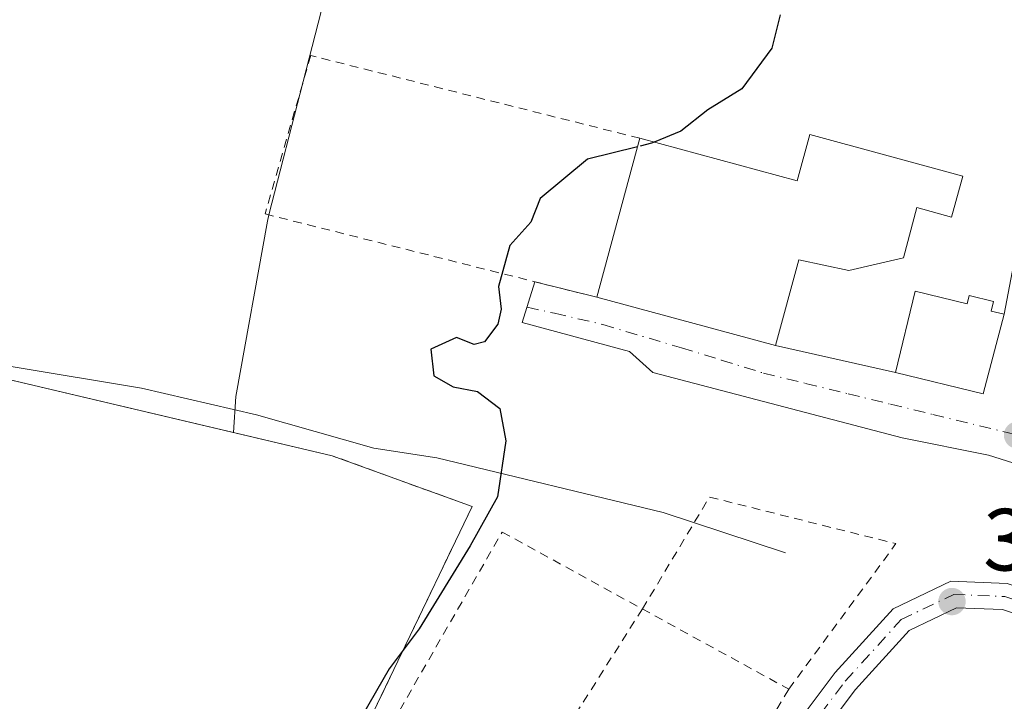
# Model space of a CAD drawing. Units: metres. Extents: x 594055 to 597512, y 4710562 to 4712922.
# Drawn here: x 594214 to 594326, y 4712638 to 4712716 of the extents above; entities that cross this region are included whole.
import ezdxf

# ---------------------------------------------------------------- set-up
doc = ezdxf.new("R2010")
doc.units = ezdxf.units.M
doc.header["$MEASUREMENT"] = 0
for name, pattern in [('DGN Style 2', [1.6480167562047852, 0.988810053722871, -0.6592067024819142]), ('DGN Style 3', [2.307223458686699, 1.648016756204785, -0.6592067024819142]), ('DGN Style 4', [2.6384748266838614, 1.318413404963828, -0.6592067024819142, 0.001648016756204785, -0.6592067024819142])]:
    doc.linetypes.add(name, pattern=pattern)
for name, color, linetype, lineweight in [('Alambrada', 7, 'DGN Style 2', 0), ('Camino Cxs', 7, 'Continuous', 0), ('Camino eje', 30, 'DGN Style 4', 13), ('Corriente natural lineal', 142, 'Continuous', 13), ('Cultivos herbáceos CxS', 92, 'Continuous', 0), ('Cultivos leñosos CxS', 92, 'Continuous', 0), ('Curva de nivel maestra', 30, 'Continuous', 30), ('Curva de nivel maestra oculto', 30, 'DGN Style 3', 30), ('Edificación Cxs', 1, 'Continuous', 13), ('Núcleo urbano CxS', 7, 'Continuous', 0), ('Punto de cota en terreno', 7, 'Continuous', 0), ('Recinto industrial CxS', 135, 'Continuous', 0), ('Rótulo de punto de cota en terreno', 7, 'Continuous', 0), ('Valla', 7, 'DGN Style 2', 0), ('Vía urbana Cxs', 4, 'Continuous', 0), ('Vía urbana eje', 4, 'DGN Style 4', 0)]:
    doc.layers.add(name, color=color, linetype=linetype, lineweight=lineweight)
doc.styles.add('Style-Arial', font='txt')

# ---------------------------------------------------------------- blocks, each defined once
blk = doc.blocks.new('5PATER')
at = {"layer": 'Cultivos leñosos CxS', "linetype": 'Continuous', "lineweight": 0}
h = blk.add_hatch(color=51, dxfattribs=at)
edge = h.paths.add_edge_path()
edge.add_ellipse((0, 0), major_axis=(-0.1095731443231308, -0.1110710700762829), ratio=0.9994222409660322, start_angle=0, end_angle=360)

msp = doc.modelspace()

# ---------------------------------------------------------------- linework, layer by layer
at = {"layer": 'Alambrada', "color": 7, "linetype": 'DGN Style 2', "lineweight": 0}
for points in [[(594284.6101000002, 4712702.130100001, 376.0589000000036), (594247.2499000002, 4712711.526699999, 373.7367999999988), (594242.0639000004, 4712693.5351, 373.9674999999988), (594279.7200999996, 4712684.0701, 376.9441999999981)], [(594248.7100999998, 4712625.1601, 378.3494000000064), (594265.5701000001, 4712660.3101, 375.1671000000061), (594249.6901000004, 4712666.0701, 374.3352000000014), (594200.9074999997, 4712677.584100001, 371.6995000000024), (594181.5771000005, 4712603.5361, 377.9434000000037), (594200.7516999999, 4712587.791099999, 378.3303000000014), (594206.3201000001, 4712583.2601, 379.7834000000003)]]:
    msp.add_polyline3d(points, dxfattribs=at)
at = {"layer": 'Camino Cxs', "color": 7, "linetype": 'Continuous', "lineweight": 0}
msp.add_polyline3d([(594351.3699000003, 4712641.922300001, 380.3349000000017), (594357.3821, 4712639.400900001, 380.7216999999946), (594356.3891000003, 4712638.3222, 380.835699999996), (594355.0872999998, 4712636.908299999, 381.1937000000034), (594341.7571, 4712642.380700001, 380.0380000000005), (594337.1072000006, 4712644.436799999, 379.6711000000068), (594333.7301000003, 4712645.9301, 379.1996999999974), (594333.6984999999, 4712645.9407, 379.196100000001), (594331.2281, 4712646.769400001, 378.9113999999972), (594325.7799000005, 4712648.596899999, 378.4395999999979), (594320.5641000001, 4712648.8113, 378.1025999999983), (594315.2121000001, 4712646.2423, 378.0292000000045), (594309.1064999999, 4712639.5263, 378.1543999999994), (594296.5773, 4712622.820499999, 378.084600000002), (594283.9187000003, 4712601.4593, 378.491200000004), (594282.6283999998, 4712602.223999999, 378.491200000004), (594281.3378999997, 4712602.988700001, 379.4254999999976), (594294.0795, 4712624.4901, 377.7388000000064), (594306.7915000003, 4712641.4395, 377.7627999999968), (594313.3860999999, 4712648.693499999, 377.8279999999941), (594319.9401000004, 4712651.839500001, 378.0261000000028), (594326.3130999999, 4712651.577500001, 378.4833999999973), (594334.6842999998, 4712648.8693, 379.0374000000011), (594343.0387000004, 4712645.093699999, 379.7157000000007)], close=True, dxfattribs=at)
for points in [[(594281.3378999997, 4712602.988700001, 379.4254999999976), (594294.0795, 4712624.4901, 377.7388000000064), (594306.7915000003, 4712641.4395, 377.7627999999968), (594313.3860999999, 4712648.693499999, 377.8279999999941), (594319.9401000004, 4712651.839500001, 378.0261000000028), (594326.3130999999, 4712651.577500001, 378.4833999999973), (594334.6842999998, 4712648.8693, 379.0374000000011), (594343.0387000004, 4712645.093699999, 379.7157000000007), (594351.3699000003, 4712641.922300001, 380.3349000000017)], [(594331.2281, 4712646.769400001, 378.9113999999972), (594325.7799000005, 4712648.596899999, 378.4395999999979), (594320.5641000001, 4712648.8113, 378.1025999999983), (594315.2121000001, 4712646.2423, 378.0292000000045), (594309.1064999999, 4712639.5263, 378.1543999999994), (594296.5773, 4712622.820499999, 378.084600000002), (594283.9187000003, 4712601.4593, 378.491200000004)]]:
    msp.add_polyline3d(points, dxfattribs=at)
at = {"layer": 'Camino eje', "color": 30, "linetype": 'DGN Style 4', "lineweight": 13}
msp.add_polyline3d([(594282.6283, 4712602.224099999, 378.491200000004), (594295.3283000002, 4712623.655300001, 377.9045999999944), (594307.9490999999, 4712640.482899999, 377.9149999999936), (594314.2991000004, 4712647.467900001, 377.8573000000033), (594320.2521000003, 4712650.3255, 378.0639999999985), (594326.0465000002, 4712650.087300001, 378.459600000002), (594334.1429000003, 4712647.467900001, 379.0295000000042), (594334.6218999998, 4712647.251300001, 379.0862999999954)], dxfattribs=at)
at = {"layer": 'Corriente natural lineal', "color": 142, "linetype": 'Continuous', "lineweight": 13}
msp.add_polyline3d([(594301.1700999998, 4712655.030099999, 376.9357000000018), (594287.2600999996, 4712659.610099999, 376.3801999999997), (594261.5701000001, 4712665.8301, 374.6441999999952), (594254.4101, 4712666.950099999, 374.2320000000037), (594241.0900999998, 4712670.710100001, 373.1879000000045), (594228.0500999996, 4712673.7501, 372.3475999999937), (594213.2500999998, 4712676.210100001, 371.6601999999984), (594208.4200999998, 4712677.470100001, 371.2356), (594191.0401, 4712684.2301, 370.7661999999983), (594172.2801000001, 4712691.1501, 369.8689000000013), (594160.0401, 4712696.8101, 369.5650000000023), (594131.6501000002, 4712707.590100001, 368.2255000000005), (594123.8101000005, 4712711.190099999, 368.0334000000003), (594116.6101000002, 4712715.030099999, 368.145199999999), (594111.0500999996, 4712718.390100001, 367.7461999999941), (594104.8101000005, 4712722.950099999, 367.5709000000061), (594091.3201000001, 4712729.440099999, 366.6380000000063), (594073.5500999996, 4712738.530099999, 365.6410999999935), (594061.9803999999, 4712744.299000001, 365.1649999999936), (594056.2396999998, 4712747.435500001, 364.7691999999952)], dxfattribs=at)
at = {"layer": 'Cultivos herbáceos CxS', "color": 92, "linetype": 'Continuous', "lineweight": 0}
for points in [[(594275.4193000002, 4712818.826300001, 380.3914999999979), (594262.7789000003, 4712772.369899999, 375.3850999999996), (594246.3969000002, 4712708.567399999, 373.3573000000033), (594242.5085000005, 4712693.4233, 373.0660000000062), (594242.3277000004, 4712692.7191, 373.0559000000067), (594238.7273000004, 4712672.788100001, 372.875), (594238.4853999997, 4712668.7147, 373.0004999999946)], [(594262.7789000003, 4712772.369899999, 375.3850999999996), (594246.3969000002, 4712708.567399999, 373.3573000000033), (594242.5085000005, 4712693.4233, 373.0660000000062), (594242.3277000004, 4712692.7191, 373.0559000000067), (594238.7273000004, 4712672.788100001, 372.875), (594238.4853999997, 4712668.7147, 373.0004999999946), (594200.9074999997, 4712677.584100001, 371.0228000000061)], [(594238.4853999997, 4712668.7147, 373.0004999999946), (594200.9074999997, 4712677.584100001, 371.0228000000061), (594181.5771000005, 4712603.5361, 377.210699999996), (594200.7516999999, 4712587.791099999, 377.8975999999966), (594206.3201000001, 4712583.2601, 378.1453000000038), (594210.5548, 4712580.819499999, 378.2651000000042), (594220.6001000004, 4712575.030099999, 378.7041999999929), (594221.8501000004, 4712577.030099999, 378.5515000000014), (594247.8501000004, 4712559.670100001, 379.9302000000025), (594255.4001000002, 4712549.440099999, 380.2442000000011), (594266.5701000001, 4712532.9901, 381.224000000002), (594268.0100999996, 4712530.3101, 381.8291999999929), (594269.6347000003, 4712528.627800001, 382.280700000003), (594274.2001, 4712523.9001, 382.9106000000029)]]:
    msp.add_polyline3d(points, dxfattribs=at)
at = {"layer": 'Curva de nivel maestra', "color": 30, "linetype": 'Continuous', "lineweight": 30, "elevation": 375, "flags": 128}
for points in [[(594300.54, 4712716.1601), (594299.5999999996, 4712712.350099999), (594296.1799999997, 4712707.7301), (594292.3399999999, 4712705.360099999), (594289.29, 4712702.9301), (594286.2544, 4712701.685000001)], [(594284.3483999996, 4712701.164100001), (594278.6699999999, 4712699.7601), (594273.2999999998, 4712695.280099999), (594272.2300000006, 4712692.610099999), (594269.8499999996, 4712689.940099999), (594268.5499999998, 4712685.280099999), (594268.8600000005, 4712682.710100001), (594268.4900000002, 4712681.0001), (594266.9900000002, 4712679.0001), (594265.7999999998, 4712678.690099999), (594263.79, 4712679.5101), (594260.9000000004, 4712678.1801), (594261.2100000001, 4712675.140100001), (594263.4199999999, 4712673.9001), (594266.2000000002, 4712673.360099999), (594268.7300000006, 4712671.4301), (594269.3899999997, 4712667.770099999), (594268.4500000002, 4712661.420100001), (594265.3700000001, 4712655.8301), (594259.5599999996, 4712646.4101), (594256.1399999997, 4712641.890100001), (594253.1399999997, 4712636.600099999)]]:
    msp.add_lwpolyline(points, dxfattribs=at)
at = {"layer": 'Curva de nivel maestra oculto', "color": 30, "linetype": 'DGN Style 3', "lineweight": 30, "elevation": 375, "flags": 128}
msp.add_lwpolyline([(594286.2544, 4712701.685000001), (594285.9500000002, 4712701.5601), (594284.3483999996, 4712701.164100001)], dxfattribs=at)
at = {"layer": 'Edificación Cxs', "color": 1, "linetype": 'Continuous', "lineweight": 13, "flags": 128}
for points, elevation in [([(594321.2801000001, 4712697.8301), (594320.0201000003, 4712693.1801), (594316.0800999999, 4712694.2501), (594314.5401, 4712688.5601), (594308.3501000004, 4712687.110099999), (594302.6700999998, 4712688.3301), (594300.0301000001, 4712678.5801), (594279.7200999996, 4712684.0701), (594284.6101000002, 4712702.130100001), (594302.4901000002, 4712697.290100001), (594303.9101, 4712702.540100001)], 380.711599999995), ([(594315.8901000004, 4712684.770099999), (594321.7801000001, 4712683.3301), (594322.0000999998, 4712684.2601), (594324.7801000001, 4712683.5801), (594324.5201000003, 4712682.5101), (594326.0000999998, 4712682.1501), (594323.5900999998, 4712673.100099999), (594313.6401000004, 4712675.530099999)], 379.6054000000004)]:
    msp.add_lwpolyline(points, close=True, dxfattribs=dict(at, elevation=elevation))
at = {"layer": 'Edificación Cxs', "color": 1, "linetype": 'Continuous', "lineweight": 13, "extrusion": (0.01235241140019766, 0.04562056234489546, 0.9988824666715979), "elevation": 222712.6079735558, "flags": 128}
msp.add_lwpolyline([(658050.7412802482, -4698928.387253151), (658050.741280248, -4698947.118495933)], dxfattribs=at)
at = {"layer": 'Edificación Cxs', "color": 1, "linetype": 'Continuous', "lineweight": 13}
for points in [[(594284.6101000002, 4712702.130100001, 376.0589000000036), (594302.4901000002, 4712697.290100001, 380.7115999999951), (594303.9101, 4712702.540100001, 377.7167999999947), (594321.2801000001, 4712697.8301, 377.823000000004)], [(594321.2801000001, 4712697.8301, 377.823000000004), (594320.0201000003, 4712693.1801, 378.8607000000048), (594316.0800999999, 4712694.2501, 379.4668999999994), (594314.5401, 4712688.5601, 379.0472000000009), (594308.3501000004, 4712687.110099999, 378.5755999999965), (594302.6700999998, 4712688.3301, 380.226800000004), (594300.0301000001, 4712678.5801, 378.3408000000054), (594279.7200999996, 4712684.0701, 376.9441999999981)], [(594315.8901000004, 4712684.770099999, 378.645199999999), (594321.7801000001, 4712683.3301, 379.6054000000004), (594322.0000999998, 4712684.2601, 379.4363000000012), (594324.7801000001, 4712683.5801, 379.2593999999954), (594324.5201000003, 4712682.5101, 379.4446000000025), (594326.0000999998, 4712682.1501, 379.1624000000011), (594323.5900999998, 4712673.100099999, 378.9149000000034), (594313.6401000004, 4712675.530099999, 378.0984000000026), (594315.8901000004, 4712684.770099999, 378.645199999999)]]:
    msp.add_polyline3d(points, dxfattribs=at)
at = {"layer": 'Núcleo urbano CxS', "color": 7, "linetype": 'Continuous', "lineweight": 0}
for points in [[(594275.4193000002, 4712818.826300001, 380.3914999999979), (594262.7789000003, 4712772.369899999, 375.3850999999996), (594246.3969000002, 4712708.567399999, 373.3573000000033), (594242.5085000005, 4712693.4233, 373.0660000000062), (594242.3277000004, 4712692.7191, 373.0559000000067), (594238.7273000004, 4712672.788100001, 372.875), (594238.4853999997, 4712668.7147, 373.0004999999946)], [(594336.0903000003, 4712585.6206, 382.0576000000001), (594318.4559000004, 4712569.253699999, 381.8479999999981), (594317.5821000002, 4712568.296200001, 381.8478999999934), (594287.7100999998, 4712597.4101, 377.9937999999966), (594283.9187000003, 4712601.4593, 377.9217000000062), (594282.6283, 4712602.224099999, 377.9321999999956), (594281.3378999997, 4712602.988700001, 377.8555999999954), (594282.0188999996, 4712604.137900001, 377.876099999994), (594259.8800999997, 4712617.850099999, 377.3169000000053), (594257.4376999997, 4712619.4485, 376.584600000002), (594252.2772000004, 4712622.8257, 375.6999999999971), (594248.7100999998, 4712625.1601, 375.2446000000054), (594265.5701000001, 4712660.3101, 374.6934999999939), (594249.6901000004, 4712666.0701, 373.8466000000044), (594238.4853999997, 4712668.7147, 373.0004999999946), (594238.7273000004, 4712672.788100001, 372.875), (594242.3277000004, 4712692.7191, 373.0559000000067), (594242.5085000005, 4712693.4233, 373.0660000000062), (594246.3969000002, 4712708.567399999, 373.3573000000033), (594262.7789000003, 4712772.369899999, 375.3850999999996)], [(594238.4853999997, 4712668.7147, 373.0004999999946), (594200.9074999997, 4712677.584100001, 371.0228000000061), (594181.5771000005, 4712603.5361, 377.210699999996), (594200.7516999999, 4712587.791099999, 377.8975999999966), (594206.3201000001, 4712583.2601, 378.1453000000038), (594210.5548, 4712580.819499999, 378.2651000000042), (594220.6001000004, 4712575.030099999, 378.7041999999929), (594221.8501000004, 4712577.030099999, 378.5515000000014), (594247.8501000004, 4712559.670100001, 379.9302000000025), (594255.4001000002, 4712549.440099999, 380.2442000000011), (594266.5701000001, 4712532.9901, 381.224000000002), (594268.0100999996, 4712530.3101, 381.8291999999929), (594269.6347000003, 4712528.627800001, 382.280700000003), (594274.2001, 4712523.9001, 382.9106000000029)], [(594200.9074999997, 4712677.584100001, 371.0228000000061), (594238.4853999997, 4712668.7147, 373.0004999999946), (594249.6901000004, 4712666.0701, 373.8466000000044), (594265.5701000001, 4712660.3101, 374.6934999999939), (594248.7100999998, 4712625.1601, 375.2446000000054)], [(594238.4853999997, 4712668.7147, 373.0004999999946), (594249.6901000004, 4712666.0701, 373.8466000000044), (594265.5701000001, 4712660.3101, 374.6934999999939), (594248.7100999998, 4712625.1601, 375.2446000000054), (594252.2772000004, 4712622.8257, 375.6999999999971), (594257.4376999997, 4712619.4485, 376.584600000002), (594259.8800999997, 4712617.850099999, 377.3169000000053), (594282.0188999996, 4712604.137900001, 377.876099999994), (594281.3378999997, 4712602.988700001, 377.8555999999954), (594282.6283, 4712602.224099999, 377.9321999999956), (594283.9187000003, 4712601.4593, 377.9217000000062), (594287.7100999998, 4712597.4101, 377.9937999999966), (594317.5821000002, 4712568.296200001, 381.8478999999934)], [(594238.4853999997, 4712668.7147, 373.0004999999946), (594249.6901000004, 4712666.0701, 373.8466000000044), (594265.5701000001, 4712660.3101, 374.6934999999939), (594248.7100999998, 4712625.1601, 375.2446000000054), (594252.2772000004, 4712622.8257, 375.6999999999971), (594257.4376999997, 4712619.4485, 376.584600000002), (594259.8800999997, 4712617.850099999, 377.3169000000053), (594282.0188999996, 4712604.137900001, 377.876099999994), (594281.3378999997, 4712602.988700001, 377.8555999999954), (594282.6283, 4712602.224099999, 377.9321999999956), (594283.9187000003, 4712601.4593, 377.9217000000062), (594287.7100999998, 4712597.4101, 377.9937999999966), (594317.5821000002, 4712568.296200001, 381.8478999999934)]]:
    msp.add_polyline3d(points, dxfattribs=at)
at = {"layer": 'Recinto industrial CxS', "color": 135, "linetype": 'Continuous', "lineweight": 0}
for points in [[(594201.5433, 4712587.147, 378.3184000000037), (594200.7516999999, 4712587.791099999, 378.3303000000014), (594181.5771000005, 4712603.5361, 377.9434000000037), (594200.9074999997, 4712677.584100001, 371.6995000000024), (594249.6901000004, 4712666.0701, 374.3352000000014), (594265.5701000001, 4712660.3101, 375.1671000000061), (594248.7100999998, 4712625.1601, 378.3494000000064)], [(594200.9074999997, 4712677.584100001, 371.6995000000024), (594249.6901000004, 4712666.0701, 374.3352000000014), (594265.5701000001, 4712660.3101, 375.1671000000061), (594248.7100999998, 4712625.1601, 378.3494000000064)]]:
    msp.add_polyline3d(points, dxfattribs=at)
at = {"layer": 'Valla', "color": 7, "linetype": 'DGN Style 2', "lineweight": 0, "extrusion": (-0.04999055089351297, -0.01093169048801369, 0.9986898632530709), "elevation": -80849.94370424727, "flags": 128}
msp.add_lwpolyline([(-4476903.15758313, 1585255.054503661), (-4476913.946866076, 1585265.226114009), (-4476904.25554312, 1585284.799379953)], dxfattribs=at)
at = {"layer": 'Valla', "color": 7, "linetype": 'DGN Style 2', "lineweight": 0, "extrusion": (-0.0114848995278104, -0.01560456510873842, 0.9998122796958454), "elevation": -79986.73459495037, "flags": 128}
msp.add_lwpolyline([(594266.6551186907, 4711965.116450357), (594278.8296861851, 4711981.654964062)], dxfattribs=at)
at = {"layer": 'Valla', "color": 7, "linetype": 'DGN Style 2', "lineweight": 0, "extrusion": (0.02671916524528547, 0.04201066918300555, 0.9987598259258286), "elevation": 214236.250269015, "flags": 128}
msp.add_lwpolyline([(2027646.039101013, -4290103.326586997), (2027646.039101013, -4290064.722636204)], dxfattribs=at)
at = {"layer": 'Valla', "color": 7, "linetype": 'DGN Style 2', "lineweight": 0}
msp.add_polyline3d([(594249.9731999999, 4712624.333500001, 378.9732999999979), (594268.9808, 4712657.411599999, 375.7206000000006), (594301.5247, 4712639.552200001, 377.5203000000038), (594280.8000999996, 4712604.860099999, 379.4426999999997)], dxfattribs=at)
at = {"layer": 'Vía urbana Cxs', "color": 4, "linetype": 'Continuous', "lineweight": 0, "extrusion": (-0.1557354828435234, 0.03914398246651224, 0.9870229014669092), "elevation": 92294.83601429366, "flags": 128}
msp.add_lwpolyline([(-4715386.253090521, -564962.0425168688), (-4715386.253090521, -564954.705966245)], dxfattribs=at)
at = {"layer": 'Vía urbana Cxs', "color": 4, "linetype": 'Continuous', "lineweight": 0, "extrusion": (-0.06394112418505106, 0.01728393755618121, 0.9978039878355397), "elevation": 43830.94023199835, "flags": 128}
msp.add_lwpolyline([(-4704481.221938651, -654595.2592926224), (-4704481.221938651, -654574.1740681373)], dxfattribs=at)
at = {"layer": 'Vía urbana Cxs', "color": 4, "linetype": 'Continuous', "lineweight": 0, "extrusion": (-0.08303165479563844, -0.005142076108837401, 0.9965336438651676), "elevation": -73202.9934808608, "flags": 128}
msp.add_lwpolyline([(-4666929.445406721, 881436.5383348812), (-4666926.405036777, 881446.3531309991), (-4666935.288768429, 881449.3282222904)], dxfattribs=at)
at = {"layer": 'Vía urbana Cxs', "color": 4, "linetype": 'Continuous', "lineweight": 0, "extrusion": (0.01695619125645763, -0.003799881215580101, 0.99984901284185), "elevation": -7452.270162096767, "flags": 128}
msp.add_lwpolyline([(4728579.17382166, 450572.4456971124), (4728579.17382166, 450558.4960247948)], dxfattribs=at)
at = {"layer": 'Vía urbana Cxs', "color": 4, "linetype": 'Continuous', "lineweight": 0}
for points in [[(594329.7467999998, 4712664.400800001, 378.6389000000054), (594324.1904999996, 4712666.1206, 378.1493999999948), (594314.4008999999, 4712668.104900001, 377.6610999999975), (594286.0904000001, 4712675.513300001, 376.0429000000004), (594283.4446, 4712677.8946, 376.0390000000043), (594271.2736999998, 4712681.201900001, 375.4339999999939), (594272.6972000003, 4712685.835300001, 375.7660999999935), (594279.7200999996, 4712684.0701, 376.9441999999981), (594300.0301000001, 4712678.5801, 378.3408000000054), (594313.6401000004, 4712675.530099999, 378.0984000000026), (594323.5900999998, 4712673.100099999, 378.9149000000034), (594326.0000999998, 4712682.1501, 379.1624000000011), (594327.7624000004, 4712691.520600001, 378.5139999999956)], [(594357.5906999996, 4712658.9805, 380.0559999999969), (594350.3843, 4712660.167400001, 379.5527000000002), (594335.5675999997, 4712662.813300001, 378.7649999999995), (594329.7467999998, 4712664.400800001, 378.6389000000054), (594324.1904999996, 4712666.1206, 378.1493999999948), (594314.4008999999, 4712668.104900001, 377.6610999999975), (594286.0904000001, 4712675.513300001, 376.0429000000004), (594283.4446, 4712677.8946, 376.0390000000043), (594271.2736999998, 4712681.201900001, 375.4339999999939), (594272.6972000003, 4712685.835300001, 375.7660999999935)]]:
    msp.add_polyline3d(points, dxfattribs=at)
at = {"layer": 'Vía urbana eje', "color": 4, "linetype": 'DGN Style 4', "lineweight": 0}
msp.add_polyline3d([(594271.8063000003, 4712682.9356, 375.4839000000065), (594274.9139, 4712682.2623, 375.6695999999938), (594280.4149000002, 4712680.977299999, 376.5393999999943), (594289.3289000001, 4712678.328500001, 377.3901000000042), (594293.8668999998, 4712676.947100001, 377.3940000000002), (594298.6401000004, 4712675.460100001, 377.4572999999946), (594303.4401000004, 4712674.290100001, 377.0472000000009), (594308.2600999996, 4712673.110099999, 377.0930999999982), (594313.0701000001, 4712671.9301, 377.5761000000057), (594317.8701, 4712670.7601, 378.0764000000054), (594327.5100999996, 4712668.420100001, 378.5356999999931)], dxfattribs=at)

# ---------------------------------------------------------------- block references
at = {"layer": 'Punto de cota en terreno', "color": 7, "linetype": 'Continuous', "lineweight": 0, "xscale": 10, "yscale": 10, "zscale": 10}
for p in [(594327.5099999999, 4712668.42, 378.0599999999977), (594320.0599999996, 4712649.51, 377.9400000000023)]:
    msp.add_blockref('5PATER', p, dxfattribs=at)

# ---------------------------------------------------------------- texts
at = {"layer": 'Rótulo de punto de cota en terreno', "color": 7, "linetype": 'Continuous', "lineweight": 0, "style": 'Style-Arial'}
msp.add_text('377,94', height=7.000000000000002, dxfattribs=at).set_placement((594323.5878, 4712653.037799999))

doc.saveas('drawing.dxf')
